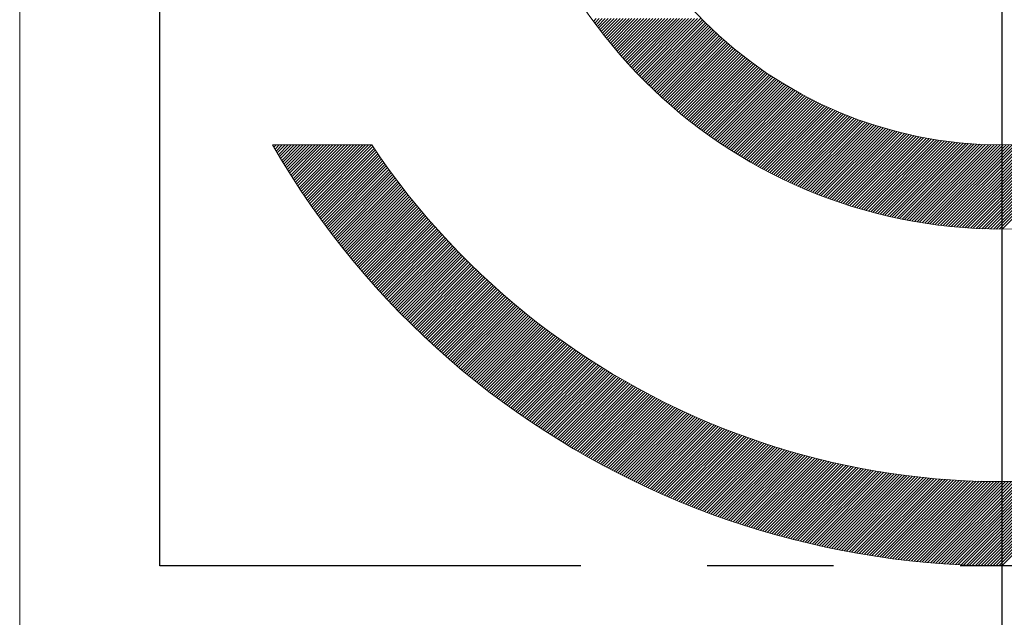
# Model space of a CAD drawing. Extents: x 0 to 4019, y -20 to 2868.
# Drawn here: x 1657 to 1663, y 1537 to 1541 of the extents above; entities that cross this region are included whole.
import ezdxf

# ---------------------------------------------------------------- set-up
doc = ezdxf.new("R2010")
doc.units = 0
doc.header["$LTSCALE"] = 10
doc.header["$MEASUREMENT"] = 0
doc.linetypes.add('CENTER', pattern=[2, 1.25, -0.25, 0.25, -0.25])
doc.linetypes.add('PHANTOM', pattern=[2.5, 1.25, -0.25, 0.25, -0.25, 0.25, -0.25])
doc.layers.get('0').update_dxf_attribs({"linetype": 'CONTINUOUS', "lineweight": 20})
for name, color, linetype in [('1', 1, 'CENTER'), ('2', 5, 'PHANTOM'), ('DIM', 6, 'CONTINUOUS')]:
    doc.layers.add(name, color=color, linetype=linetype)
doc.dimstyles.new('A1', dxfattribs={"dimtxt": 5, "dimasz": 3.5, "dimexe": 2, "dimexo": 0.7, "dimgap": 2, "dimtad": 1, "dimtoh": 1, "dimdsep": 46, "dimtxsty": 'Standard', "dimcen": 0, "dimclrd": 2, "dimclre": 2, "dimclrt": 6, "dimaunit": 1, "dimadec": 0, "dimazin": 0, "dimtp": 0.02, "dimtfac": 0.65, "dimtdec": 3, "dimtmove": 0, "dimatfit": 3, "dimfxl": 0, "dimtolj": 1, "dimarcsym": 0})

# ---------------------------------------------------------------- blocks, each defined once
blk = doc.blocks.new('*X95')
at = {"color": 0}
for p, q in [((6.2808, 6.0686), (6.2969, 6.0848)), ((6.2882, 6.0584), (6.3146, 6.0848)), ((6.2958, 6.0483), (6.3323, 6.0848)), ((6.3033, 6.0381), (6.3499, 6.0848)), ((6.3109, 6.028), (6.3676, 6.0848)), ((6.3185, 6.018), (6.3853, 6.0848)), ((6.3262, 6.008), (6.403, 6.0848)), ((6.3339, 5.998), (6.4207, 6.0848)), ((6.3416, 5.988), (6.4383, 6.0848)), ((6.3494, 5.9781), (6.456, 6.0848)), ((6.3572, 5.9683), (6.4737, 6.0848)), ((6.365, 5.9584), (6.4914, 6.0848)), ((6.3729, 5.9486), (6.509, 6.0848)), ((6.3808, 5.9389), (6.5267, 6.0848)), ((6.3888, 5.9292), (6.5444, 6.0848)), ((6.3968, 5.9195), (6.5621, 6.0848)), ((6.4048, 5.9098), (6.5798, 6.0848)), ((6.4129, 5.9002), (6.5974, 6.0848)), ((6.421, 5.8907), (6.6151, 6.0848)), ((6.4291, 5.8811), (6.6328, 6.0848)), ((6.4373, 5.8716), (6.6505, 6.0848)), ((6.4455, 5.8622), (6.6681, 6.0848)), ((6.4538, 5.8528), (6.6858, 6.0848)), ((6.4621, 5.8434), (6.7035, 6.0848)), ((6.4704, 5.834), (6.7212, 6.0848)), ((6.4788, 5.8247), (6.7389, 6.0848)), ((6.4872, 5.8154), (6.7565, 6.0848)), ((6.4956, 5.8062), (6.7742, 6.0848)), ((6.5041, 5.797), (6.7919, 6.0848)), ((6.5126, 5.7878), (6.8096, 6.0848)), ((6.5212, 5.7787), (6.8272, 6.0848)), ((6.5298, 5.7696), (6.8449, 6.0848)), ((6.5384, 5.7606), (6.8626, 6.0848)), ((6.5471, 5.7516), (6.8803, 6.0848)), ((6.5558, 5.7426), (6.898, 6.0848)), ((6.5645, 5.7336), (6.9156, 6.0848)), ((6.5733, 5.7247), (6.9268, 6.0783)), ((6.5821, 5.7159), (6.9356, 6.0694)), ((6.5909, 5.707), (6.9445, 6.0606)), ((6.5998, 5.6983), (6.9534, 6.0518)), ((6.6087, 5.6895), (6.9623, 6.0431)), ((6.6177, 5.6808), (6.9713, 6.0344)), ((6.6267, 5.6721), (6.9803, 6.0257)), ((6.6357, 5.6634), (6.9894, 6.0171)), ((6.6448, 5.6548), (6.9985, 6.0086)), ((6.6539, 5.6463), (7.0077, 6)), ((6.663, 5.6377), (7.0169, 5.9916)), ((6.6722, 5.6292), (7.0261, 5.9831)), ((6.6814, 5.6208), (7.0354, 5.9747)), ((6.6907, 5.6123), (7.0447, 5.9664)), ((6.7, 5.604), (7.0541, 5.9581)), ((6.7093, 5.5956), (7.0635, 5.9499)), ((6.7187, 5.5873), (7.073, 5.9416)), ((6.7281, 5.579), (7.0825, 5.9335)), ((6.7375, 5.5708), (7.0921, 5.9254)), ((6.747, 5.5626), (7.1017, 5.9173)), ((6.7565, 5.5544), (7.1113, 5.9093)), ((6.766, 5.5463), (7.121, 5.9013)), ((6.7756, 5.5382), (7.1308, 5.8933)), ((6.7852, 5.5301), (7.1405, 5.8854)), ((6.7949, 5.5221), (7.1504, 5.8776)), ((6.8046, 5.5141), (7.1602, 5.8698)), ((6.8143, 5.5062), (7.1702, 5.862)), ((6.8241, 5.4983), (7.1801, 5.8543)), ((6.8339, 5.4904), (7.1901, 5.8466)), ((6.8438, 5.4826), (7.2002, 5.839)), ((6.8537, 5.4748), (7.2103, 5.8314)), ((6.8636, 5.467), (7.2204, 5.8239)), ((6.8735, 5.4593), (7.2306, 5.8164)), ((6.8835, 5.4516), (7.2409, 5.809)), ((6.8936, 5.444), (7.2511, 5.8016)), ((6.9037, 5.4364), (7.2615, 5.7942)), ((6.9138, 5.4288), (7.2718, 5.7869)), ((6.9239, 5.4213), (7.2823, 5.7797)), ((6.9341, 5.4138), (7.2927, 5.7725)), ((6.9443, 5.4064), (7.3032, 5.7653)), ((6.9546, 5.399), (7.3138, 5.7582)), ((6.9649, 5.3916), (7.3244, 5.7511)), ((6.9752, 5.3842), (7.3351, 5.7441)), ((6.9856, 5.377), (7.3458, 5.7371)), ((6.996, 5.3697), (7.3565, 5.7302)), ((7.0065, 5.3625), (7.3673, 5.7233)), ((7.017, 5.3553), (7.3782, 5.7165)), ((7.0275, 5.3481), (7.389, 5.7097)), ((7.0381, 5.341), (7.4, 5.7029)), ((7.0487, 5.334), (7.411, 5.6962)), ((7.0594, 5.327), (7.422, 5.6896)), ((7.0701, 5.32), (7.4331, 5.683)), ((7.0808, 5.313), (7.4442, 5.6765)), ((7.0916, 5.3061), (7.4554, 5.67)), ((7.1024, 5.2992), (7.4666, 5.6635)), ((7.1132, 5.2924), (7.4779, 5.6571)), ((7.1241, 5.2856), (7.4892, 5.6508)), ((7.135, 5.2789), (7.5006, 5.6445)), ((7.146, 5.2722), (7.512, 5.6382)), ((7.157, 5.2655), (7.5235, 5.632)), ((7.1681, 5.2589), (7.5351, 5.6259)), ((7.1791, 5.2523), (7.5466, 5.6198)), ((7.1903, 5.2457), (7.5583, 5.6137)), ((7.2015, 5.2392), (7.5699, 5.6077)), ((7.2127, 5.2328), (7.5817, 5.6018)), ((7.2239, 5.2263), (7.5935, 5.5959)), ((7.2352, 5.22), (7.6053, 5.59)), ((7.2465, 5.2136), (7.6172, 5.5843)), ((7.2579, 5.2073), (7.6291, 5.5785)), ((7.2693, 5.2011), (7.6411, 5.5728)), ((7.2808, 5.1948), (7.6532, 5.5672)), ((7.2923, 5.1887), (7.6653, 5.5616)), ((7.3038, 5.1825), (7.6774, 5.5561)), ((7.3154, 5.1764), (7.6896, 5.5506)), ((7.3271, 5.1704), (7.7019, 5.5452)), ((7.3387, 5.1644), (7.7142, 5.5399)), ((7.3504, 5.1584), (7.7266, 5.5345)), ((7.3622, 5.1525), (7.739, 5.5293)), ((7.374, 5.1466), (7.7515, 5.5241)), ((7.3858, 5.1408), (7.764, 5.519)), ((7.3977, 5.135), (7.7766, 5.5139)), ((7.4097, 5.1292), (7.7893, 5.5089)), ((7.4216, 5.1235), (7.802, 5.5039)), ((7.4336, 5.1179), (7.8147, 5.499)), ((7.4457, 5.1123), (7.8276, 5.4941)), ((7.4578, 5.1067), (7.8405, 5.4893)), ((7.47, 5.1012), (7.8534, 5.4846)), ((7.4822, 5.0957), (7.8664, 5.4799)), ((7.4944, 5.0902), (7.8795, 5.4753)), ((7.5067, 5.0849), (7.8926, 5.4707)), ((7.519, 5.0795), (7.9058, 5.4663)), ((7.5314, 5.0742), (7.919, 5.4618)), ((7.5438, 5.069), (7.9323, 5.4574)), ((7.5563, 5.0637), (7.9457, 5.4531)), ((7.5688, 5.0586), (7.9591, 5.4489)), ((7.5814, 5.0535), (7.9726, 5.4447)), ((7.594, 5.0484), (7.9862, 5.4406)), ((7.6067, 5.0434), (7.9998, 5.4365)), ((7.6194, 5.0384), (8.0135, 5.4326)), ((7.6321, 5.0335), (8.0273, 5.4286)), ((7.6449, 5.0286), (8.0411, 5.4248)), ((7.6578, 5.0238), (8.055, 5.421)), ((7.6707, 5.019), (8.0689, 5.4173)), ((7.6836, 5.0143), (8.0829, 5.4136)), ((7.6966, 5.0096), (8.097, 5.41)), ((7.7097, 5.005), (8.1112, 5.4065)), ((7.7228, 5.0004), (8.1254, 5.4031)), ((7.7359, 4.9959), (8.1397, 5.3997)), ((7.7491, 4.9914), (8.1541, 5.3964)), ((7.7624, 4.987), (8.1686, 5.3932)), ((7.7757, 4.9826), (8.1831, 5.39)), ((7.789, 4.9783), (8.1977, 5.387)), ((7.8025, 4.974), (8.2124, 5.384)), ((7.8159, 4.9698), (8.2271, 5.381)), ((7.8294, 4.9656), (8.242, 5.3782)), ((8.6363, 4.8356), (9.1811, 5.3804)), ((8.6536, 4.8352), (9.2031, 5.3847)), ((8.671, 4.835), (9.2254, 5.3894)), ((8.6886, 4.8348), (9.248, 5.3943)), ((8.7062, 4.8348), (9.2709, 5.3995)), ((4.3773, 5.3319), (4.3802, 5.3348)), ((4.3838, 5.3207), (4.3979, 5.3348)), ((4.3903, 5.3096), (4.4155, 5.3348)), ((4.3969, 5.2984), (4.4332, 5.3348)), ((4.4034, 5.2873), (4.4509, 5.3348)), ((4.41, 5.2762), (4.4686, 5.3348)), ((4.4166, 5.2652), (4.4863, 5.3348)), ((4.4233, 5.2541), (4.5039, 5.3348)), ((4.4299, 5.2431), (4.5216, 5.3348)), ((4.4366, 5.2321), (4.5393, 5.3348)), ((4.4433, 5.2211), (4.557, 5.3348)), ((4.45, 5.2102), (4.5746, 5.3348)), ((4.4568, 5.1993), (4.5923, 5.3348)), ((4.4636, 5.1884), (4.61, 5.3348)), ((4.4704, 5.1775), (4.6277, 5.3348)), ((4.4772, 5.1666), (4.6454, 5.3348)), ((4.4841, 5.1558), (4.663, 5.3348)), ((4.4909, 5.145), (4.6807, 5.3348)), ((4.4978, 5.1342), (4.6984, 5.3348)), ((4.5048, 5.1235), (4.7161, 5.3348)), ((4.5117, 5.1127), (4.7337, 5.3348)), ((4.5187, 5.102), (4.7514, 5.3348)), ((4.5257, 5.0914), (4.7691, 5.3348)), ((4.5327, 5.0807), (4.7868, 5.3348)), ((4.5397, 5.0701), (4.8045, 5.3348)), ((4.5468, 5.0594), (4.8221, 5.3348)), ((4.5539, 5.0488), (4.8398, 5.3348)), ((4.561, 5.0383), (4.8575, 5.3348)), ((4.5681, 5.0277), (4.8752, 5.3348)), ((4.5753, 5.0172), (4.8928, 5.3348)), ((4.5825, 5.0067), (4.9105, 5.3348)), ((4.5897, 4.9962), (4.9282, 5.3348)), ((4.5969, 4.9858), (4.9459, 5.3348)), ((4.6041, 4.9754), (4.9636, 5.3348)), ((4.6114, 4.965), (4.971, 5.3246)), ((7.843, 4.9615), (8.2569, 5.3754)), ((7.8566, 4.9575), (8.2719, 5.3727)), ((7.8703, 4.9535), (8.2869, 5.3701)), ((7.884, 4.9495), (8.3021, 5.3676)), ((7.8978, 4.9456), (8.3173, 5.3652)), ((7.9117, 4.9418), (8.3326, 5.3628)), ((7.9256, 4.938), (8.348, 5.3605)), ((7.9395, 4.9343), (8.3635, 5.3583)), ((7.9535, 4.9306), (8.3791, 5.3562)), ((7.9676, 4.927), (8.3948, 5.3542)), ((7.9817, 4.9235), (8.4105, 5.3523)), ((7.9959, 4.92), (8.4264, 5.3505)), ((8.0101, 4.9166), (8.4423, 5.3487)), ((8.0245, 4.9132), (8.4583, 5.3471)), ((8.0388, 4.9099), (8.4745, 5.3455)), ((8.0532, 4.9066), (8.4907, 5.3441)), ((8.0677, 4.9034), (8.507, 5.3427)), ((8.0823, 4.9003), (8.5234, 5.3414)), ((8.0969, 4.8972), (8.5399, 5.3403)), ((8.1116, 4.8942), (8.5566, 5.3392)), ((8.1263, 4.8913), (8.5733, 5.3383)), ((8.1411, 4.8884), (8.5902, 5.3375)), ((8.156, 4.8856), (8.6071, 5.3367)), ((8.1709, 4.8829), (8.6242, 5.3361)), ((8.1859, 4.8802), (8.6413, 5.3356)), ((8.201, 4.8776), (8.6586, 5.3352)), ((8.2161, 4.875), (8.676, 5.335)), ((8.2313, 4.8725), (8.6936, 5.3348)), ((8.2466, 4.8701), (8.7112, 5.3348)), ((8.2619, 4.8678), (8.729, 5.3349)), ((8.2773, 4.8655), (8.7469, 5.3351)), ((8.2928, 4.8633), (8.765, 5.3355)), ((8.3084, 4.8612), (8.7831, 5.336)), ((8.324, 4.8592), (8.8014, 5.3366)), ((8.3397, 4.8572), (8.8199, 5.3374)), ((8.3555, 4.8553), (8.8385, 5.3383)), ((8.3713, 4.8535), (8.8572, 5.3394)), ((8.3873, 4.8517), (8.8761, 5.3406)), ((8.4033, 4.8501), (8.8952, 5.342)), ((8.4194, 4.8485), (8.9144, 5.3435)), ((8.4355, 4.847), (8.9338, 5.3452)), ((8.4518, 4.8456), (8.9533, 5.3471)), ((8.4681, 4.8442), (8.973, 5.3491)), ((8.4846, 4.843), (8.9929, 5.3513)), ((8.5011, 4.8418), (9.013, 5.3537)), ((8.5176, 4.8407), (9.0333, 5.3563)), ((8.5343, 4.8397), (9.0537, 5.3591)), ((8.5511, 4.8388), (9.0744, 5.3621)), ((8.5679, 4.838), (9.0953, 5.3653)), ((8.5849, 4.8372), (9.1164, 5.3687)), ((8.6019, 4.8366), (9.1377, 5.3724)), ((8.6191, 4.836), (9.1593, 5.3763)), ((4.6187, 4.9546), (4.9781, 5.314)), ((4.626, 4.9442), (4.9853, 5.3035)), ((4.6334, 4.9339), (4.9924, 5.293)), ((4.6407, 4.9236), (4.9996, 5.2825)), ((4.6481, 4.9133), (5.0069, 5.272)), ((4.6555, 4.903), (5.0141, 5.2616)), ((4.663, 4.8928), (5.0214, 5.2512)), ((4.6704, 4.8826), (5.0287, 5.2408)), ((4.6779, 4.8724), (5.036, 5.2305)), ((4.6854, 4.8622), (5.0434, 5.2201)), ((4.6929, 4.852), (5.0507, 5.2098)), ((4.7005, 4.8419), (5.0581, 5.1996)), ((4.7081, 4.8318), (5.0656, 5.1893)), ((4.7156, 4.8217), (5.073, 5.1791)), ((4.7233, 4.8117), (5.0805, 5.1689)), ((4.7309, 4.8016), (5.088, 5.1587)), ((4.7386, 4.7916), (5.0955, 5.1486)), ((4.7463, 4.7816), (5.1031, 5.1384)), ((4.754, 4.7716), (5.1107, 5.1283)), ((4.7617, 4.7617), (5.1183, 5.1183)), ((4.7694, 4.7518), (5.1259, 5.1082)), ((4.7772, 4.7419), (5.1335, 5.0982)), ((4.785, 4.732), (5.1412, 5.0882)), ((4.7928, 4.7221), (5.1489, 5.0782)), ((4.8007, 4.7123), (5.1567, 5.0683)), ((4.8085, 4.7025), (5.1644, 5.0584)), ((4.8164, 4.6927), (5.1722, 5.0485)), ((4.8243, 4.6829), (5.18, 5.0386)), ((4.8323, 4.6732), (5.1878, 5.0287)), ((4.8402, 4.6635), (5.1957, 5.0189)), ((4.8482, 4.6538), (5.2036, 5.0091)), ((4.8562, 4.6441), (5.2115, 4.9994)), ((4.8642, 4.6344), (5.2194, 4.9896)), ((4.8723, 4.6248), (5.2274, 4.9799)), ((4.8803, 4.6152), (5.2354, 4.9702)), ((4.8884, 4.6056), (5.2434, 4.9605)), ((4.8965, 4.596), (5.2514, 4.9509)), ((4.9047, 4.5865), (5.2594, 4.9412)), ((4.9128, 4.577), (5.2675, 4.9316)), ((4.921, 4.5675), (5.2756, 4.9221)), ((4.9292, 4.558), (5.2838, 4.9125)), ((4.9374, 4.5485), (5.2919, 4.903)), ((4.9457, 4.5391), (5.3001, 4.8935)), ((4.954, 4.5297), (5.3083, 4.884)), ((4.9622, 4.5203), (5.3165, 4.8746)), ((4.9706, 4.5109), (5.3248, 4.8652)), ((4.9789, 4.5016), (5.3331, 4.8558)), ((4.9873, 4.4923), (5.3414, 4.8464)), ((4.9956, 4.483), (5.3497, 4.837)), ((5.004, 4.4737), (5.358, 4.8277)), ((5.0125, 4.4644), (5.3664, 4.8184)), ((5.0209, 4.4552), (5.3748, 4.8091)), ((5.0294, 4.446), (5.3832, 4.7999)), ((5.0379, 4.4368), (5.3917, 4.7907)), ((5.0464, 4.4277), (5.4002, 4.7815)), ((5.0549, 4.4185), (5.4087, 4.7723)), ((5.0635, 4.4094), (5.4172, 4.7631)), ((5.072, 4.4003), (5.4258, 4.754)), ((5.0806, 4.3912), (5.4343, 4.7449)), ((5.0893, 4.3822), (5.4429, 4.7358)), ((5.0979, 4.3731), (5.4515, 4.7268)), ((5.1066, 4.3641), (5.4602, 4.7177)), ((5.1153, 4.3551), (5.4689, 4.7087)), ((5.124, 4.3462), (5.4776, 4.6997)), ((5.1327, 4.3372), (5.4863, 4.6908)), ((5.1415, 4.3283), (5.495, 4.6819)), ((5.1502, 4.3194), (5.5038, 4.673)), ((5.159, 4.3105), (5.5126, 4.6641)), ((5.1679, 4.3017), (5.5214, 4.6552)), ((5.1767, 4.2928), (5.5303, 4.6464)), ((5.1856, 4.284), (5.5391, 4.6376)), ((5.1945, 4.2752), (5.548, 4.6288)), ((5.2034, 4.2665), (5.5569, 4.62)), ((5.2123, 4.2577), (5.5659, 4.6113)), ((5.2213, 4.249), (5.5749, 4.6026)), ((5.2302, 4.2403), (5.5838, 4.5939)), ((5.2392, 4.2316), (5.5929, 4.5852)), ((5.2483, 4.223), (5.6019, 4.5766)), ((5.2573, 4.2143), (5.611, 4.568)), ((5.2664, 4.2057), (5.6201, 4.5594)), ((5.2755, 4.1971), (5.6292, 4.5508)), ((5.2846, 4.1885), (5.6383, 4.5423)), ((5.2937, 4.18), (5.6475, 4.5338)), ((5.3028, 4.1715), (5.6567, 4.5253)), ((5.312, 4.163), (5.6659, 4.5168)), ((5.3212, 4.1545), (5.6751, 4.5084)), ((5.3304, 4.146), (5.6844, 4.5)), ((5.3397, 4.1376), (5.6937, 4.4916)), ((5.3489, 4.1292), (5.703, 4.4832)), ((5.3582, 4.1208), (5.7123, 4.4749)), ((5.3675, 4.1124), (5.7217, 4.4666)), ((5.3769, 4.1041), (5.7311, 4.4583)), ((5.3862, 4.0958), (5.7405, 4.45)), ((5.3956, 4.0875), (5.7499, 4.4418)), ((5.405, 4.0792), (5.7594, 4.4335)), ((5.4144, 4.0709), (5.7688, 4.4253)), ((5.4239, 4.0627), (5.7784, 4.4172)), ((5.4333, 4.0545), (5.7879, 4.409)), ((5.4428, 4.0463), (5.7975, 4.4009)), ((5.4523, 4.0381), (5.807, 4.3928)), ((5.4618, 4.03), (5.8166, 4.3848)), ((5.4714, 4.0218), (5.8263, 4.3767)), ((5.481, 4.0137), (5.8359, 4.3687)), ((5.4906, 4.0056), (5.8456, 4.3607)), ((5.5002, 3.9976), (5.8553, 4.3527)), ((5.5098, 3.9896), (5.8651, 4.3448)), ((5.5195, 3.9815), (5.8748, 4.3369)), ((5.5292, 3.9736), (5.8846, 4.329)), ((5.5389, 3.9656), (5.8944, 4.3211)), ((5.5486, 3.9576), (5.9042, 4.3132)), ((5.5584, 3.9497), (5.9141, 4.3054)), ((5.5682, 3.9418), (5.924, 4.2976)), ((5.578, 3.9339), (5.9339, 4.2899)), ((5.5878, 3.9261), (5.9438, 4.2821)), ((5.5976, 3.9183), (5.9538, 4.2744)), ((5.6075, 3.9104), (5.9638, 4.2667)), ((5.6174, 3.9027), (5.9738, 4.259)), ((5.6273, 3.8949), (5.9838, 4.2514)), ((5.6372, 3.8871), (5.9939, 4.2438)), ((5.6472, 3.8794), (6.0039, 4.2362)), ((5.6572, 3.8717), (6.0141, 4.2286)), ((5.6672, 3.8641), (6.0242, 4.2211)), ((5.6772, 3.8564), (6.0344, 4.2136)), ((5.6872, 3.8488), (6.0445, 4.2061)), ((5.6973, 3.8412), (6.0547, 4.1986)), ((5.7074, 3.8336), (6.065, 4.1912)), ((5.7175, 3.826), (6.0752, 4.1837)), ((5.7277, 3.8185), (6.0855, 4.1763)), ((5.7378, 3.811), (6.0958, 4.169)), ((5.748, 3.8035), (6.1062, 4.1616)), ((5.7582, 3.796), (6.1166, 4.1543)), ((5.7685, 3.7886), (6.1269, 4.147)), ((5.7787, 3.7811), (6.1374, 4.1398)), ((5.789, 3.7737), (6.1478, 4.1325)), ((5.7993, 3.7664), (6.1583, 4.1253)), ((5.8096, 3.759), (6.1688, 4.1181)), ((5.82, 3.7517), (6.1793, 4.111)), ((5.8303, 3.7444), (6.1898, 4.1039)), ((5.8407, 3.7371), (6.2004, 4.0968)), ((5.8511, 3.7298), (6.211, 4.0897)), ((5.8616, 3.7226), (6.2216, 4.0826)), ((5.872, 3.7154), (6.2323, 4.0756)), ((5.8825, 3.7082), (6.2429, 4.0686)), ((5.893, 3.701), (6.2536, 4.0616)), ((5.9036, 3.6938), (6.2644, 4.0547)), ((5.9141, 3.6867), (6.2751, 4.0477)), ((5.9247, 3.6796), (6.2859, 4.0408)), ((5.9353, 3.6725), (6.2967, 4.034)), ((5.9459, 3.6655), (6.3075, 4.0271)), ((5.9566, 3.6585), (6.3184, 4.0203)), ((5.9672, 3.6515), (6.3293, 4.0135)), ((5.9779, 3.6445), (6.3402, 4.0067)), ((5.9886, 3.6375), (6.3511, 4)), ((5.9994, 3.6306), (6.3621, 3.9933)), ((6.0102, 3.6237), (6.3731, 3.9866)), ((6.0209, 3.6168), (6.3841, 3.98)), ((6.0318, 3.6099), (6.3952, 3.9733)), ((6.0426, 3.6031), (6.4062, 3.9667)), ((6.0535, 3.5963), (6.4173, 3.9601)), ((6.0643, 3.5895), (6.4285, 3.9536)), ((6.0753, 3.5827), (6.4396, 3.9471)), ((6.0862, 3.576), (6.4508, 3.9406)), ((6.0971, 3.5692), (6.462, 3.9341)), ((6.1081, 3.5625), (6.4732, 3.9277)), ((6.1191, 3.5559), (6.4845, 3.9212)), ((6.1302, 3.5492), (6.4958, 3.9149)), ((6.1412, 3.5426), (6.5071, 3.9085)), ((6.1523, 3.536), (6.5185, 3.9022)), ((6.1634, 3.5294), (6.5298, 3.8959)), ((6.1745, 3.5229), (6.5412, 3.8896)), ((6.1857, 3.5163), (6.5527, 3.8833)), ((6.1968, 3.5098), (6.5641, 3.8771)), ((6.208, 3.5034), (6.5756, 3.8709)), ((6.2193, 3.4969), (6.5871, 3.8648)), ((6.2305, 3.4905), (6.5987, 3.8586)), ((6.2418, 3.4841), (6.6102, 3.8525)), ((6.2531, 3.4777), (6.6218, 3.8464)), ((6.2644, 3.4713), (6.6334, 3.8404)), ((6.2758, 3.465), (6.6451, 3.8343)), ((6.2871, 3.4587), (6.6568, 3.8284)), ((6.2985, 3.4524), (6.6685, 3.8224)), ((6.31, 3.4462), (6.6802, 3.8164)), ((6.3214, 3.4399), (6.692, 3.8105)), ((6.3329, 3.4337), (6.7038, 3.8047)), ((6.3444, 3.4276), (6.7156, 3.7988)), ((6.3559, 3.4214), (6.7275, 3.793)), ((6.3674, 3.4153), (6.7394, 3.7872)), ((6.379, 3.4092), (6.7513, 3.7814)), ((6.3906, 3.4031), (6.7632, 3.7757)), ((6.4022, 3.397), (6.7752, 3.77)), ((6.4139, 3.391), (6.7872, 3.7643)), ((6.4256, 3.385), (6.7992, 3.7586)), ((6.4373, 3.379), (6.8113, 3.753)), ((6.449, 3.3731), (6.8234, 3.7474)), ((6.4607, 3.3672), (6.8355, 3.7419)), ((6.4725, 3.3613), (6.8476, 3.7364)), ((6.4843, 3.3554), (6.8598, 3.7309)), ((6.4962, 3.3495), (6.872, 3.7254)), ((6.508, 3.3437), (6.8842, 3.7199)), ((6.5199, 3.3379), (6.8965, 3.7145)), ((6.5318, 3.3321), (6.9088, 3.7092)), ((6.5437, 3.3264), (6.9211, 3.7038)), ((6.5557, 3.3207), (6.9335, 3.6985)), ((6.5677, 3.315), (6.9459, 3.6932)), ((6.5797, 3.3093), (6.9583, 3.6879)), ((6.5917, 3.3037), (6.9708, 3.6827)), ((6.6038, 3.2981), (6.9833, 3.6775)), ((6.6159, 3.2925), (6.9958, 3.6724)), ((6.628, 3.2869), (7.0083, 3.6672)), ((6.6402, 3.2814), (7.0209, 3.6621)), ((6.6523, 3.2759), (7.0335, 3.6571)), ((6.6645, 3.2704), (7.0461, 3.652)), ((6.6768, 3.265), (7.0588, 3.647)), ((6.689, 3.2596), (7.0715, 3.642)), ((6.7013, 3.2542), (7.0842, 3.6371)), ((6.7136, 3.2488), (7.097, 3.6322)), ((6.726, 3.2435), (7.1098, 3.6273)), ((6.7383, 3.2382), (7.1226, 3.6225)), ((6.7507, 3.2329), (7.1355, 3.6177)), ((6.7631, 3.2276), (7.1484, 3.6129)), ((6.7756, 3.2224), (7.1613, 3.6081)), ((6.7881, 3.2172), (7.1743, 3.6034)), ((6.8006, 3.212), (7.1873, 3.5987)), ((6.8131, 3.2069), (7.2003, 3.5941)), ((6.8257, 3.2017), (7.2134, 3.5895)), ((6.8383, 3.1967), (7.2265, 3.5849)), ((6.8509, 3.1916), (7.2396, 3.5803)), ((6.8635, 3.1866), (7.2528, 3.5758)), ((6.8762, 3.1816), (7.266, 3.5713)), ((6.8889, 3.1766), (7.2792, 3.5669)), ((6.9016, 3.1716), (7.2925, 3.5625)), ((6.9144, 3.1667), (7.3058, 3.5581)), ((6.9272, 3.1618), (7.3191, 3.5538)), ((6.94, 3.157), (7.3325, 3.5495)), ((6.9528, 3.1521), (7.3459, 3.5452)), ((6.9657, 3.1473), (7.3593, 3.541)), ((6.9786, 3.1426), (7.3728, 3.5367)), ((6.9916, 3.1378), (7.3863, 3.5326)), ((7.0045, 3.1331), (7.3999, 3.5285)), ((7.0175, 3.1284), (7.4134, 3.5244)), ((7.0305, 3.1238), (7.4271, 3.5203)), ((7.0436, 3.1192), (7.4407, 3.5163)), ((7.0567, 3.1146), (7.4544, 3.5123)), ((7.0698, 3.11), (7.4681, 3.5083)), ((7.083, 3.1055), (7.4819, 3.5044)), ((7.0961, 3.101), (7.4957, 3.5005)), ((7.1093, 3.0965), (7.5095, 3.4967)), ((7.1226, 3.0921), (7.5234, 3.4929)), ((7.1358, 3.0877), (7.5373, 3.4891)), ((7.1491, 3.0833), (7.5513, 3.4854)), ((7.1625, 3.0789), (7.5653, 3.4817)), ((7.1758, 3.0746), (7.5793, 3.4781)), ((7.1892, 3.0703), (7.5934, 3.4745)), ((7.2027, 3.0661), (7.6075, 3.4709)), ((7.2161, 3.0619), (7.6216, 3.4673)), ((7.2296, 3.0577), (7.6358, 3.4639)), ((7.2431, 3.0535), (7.65, 3.4604)), ((7.2567, 3.0494), (7.6643, 3.457)), ((7.2703, 3.0453), (7.6786, 3.4536)), ((7.2839, 3.0412), (7.6929, 3.4503)), ((7.2975, 3.0372), (7.7073, 3.447)), ((7.3112, 3.0332), (7.7217, 3.4437)), ((7.3249, 3.0292), (7.7362, 3.4405)), ((7.3387, 3.0253), (7.7507, 3.4373)), ((7.3525, 3.0214), (7.7652, 3.4342)), ((7.3663, 3.0176), (7.7798, 3.4311)), ((7.3801, 3.0137), (7.7944, 3.428)), ((7.394, 3.0099), (7.8091, 3.425)), ((7.4079, 3.0062), (7.8238, 3.4221)), ((7.4219, 3.0024), (7.8386, 3.4191)), ((7.4358, 2.9988), (7.8534, 3.4163)), ((7.4499, 2.9951), (7.8682, 3.4134)), ((7.4639, 2.9915), (7.8831, 3.4106)), ((7.478, 2.9879), (7.898, 3.4079)), ((7.4921, 2.9843), (7.913, 3.4052)), ((7.5063, 2.9808), (7.928, 3.4025)), ((7.5205, 2.9773), (7.9431, 3.3999)), ((7.5347, 2.9739), (7.9582, 3.3973)), ((7.549, 2.9705), (7.9733, 3.3948)), ((7.5633, 2.9671), (7.9885, 3.3923)), ((7.5776, 2.9637), (8.0038, 3.3899)), ((7.592, 2.9604), (8.019, 3.3875)), ((7.6064, 2.9572), (8.0344, 3.3852)), ((7.6208, 2.9539), (8.0498, 3.3829)), ((7.6353, 2.9507), (8.0652, 3.3806)), ((7.6498, 2.9476), (8.0807, 3.3784)), ((7.6644, 2.9444), (8.0962, 3.3763)), ((7.679, 2.9414), (8.1118, 3.3742)), ((7.6936, 2.9383), (8.1274, 3.3721)), ((7.7083, 2.9353), (8.1431, 3.3701)), ((7.723, 2.9323), (8.1588, 3.3682)), ((7.7377, 2.9294), (8.1746, 3.3662)), ((7.7525, 2.9265), (8.1904, 3.3644)), ((7.7673, 2.9236), (8.2063, 3.3626)), ((7.7822, 2.9208), (8.2222, 3.3608)), ((7.7971, 2.9181), (8.2382, 3.3591)), ((7.812, 2.9153), (8.2542, 3.3575)), ((7.827, 2.9126), (8.2703, 3.3559)), ((7.842, 2.91), (8.2864, 3.3544)), ((7.8571, 2.9073), (8.3026, 3.3529)), ((7.8722, 2.9048), (8.3189, 3.3514)), ((7.8873, 2.9022), (8.3352, 3.3501)), ((7.9025, 2.8997), (8.3515, 3.3488)), ((7.9177, 2.8973), (8.3679, 3.3475)), ((7.933, 2.8949), (8.3844, 3.3463)), ((7.9483, 2.8925), (8.4009, 3.3451)), ((7.9637, 2.8902), (8.4175, 3.344)), ((7.9791, 2.8879), (8.4342, 3.343)), ((7.9945, 2.8856), (8.4509, 3.342)), ((8.01, 2.8834), (8.4676, 3.3411)), ((8.0255, 2.8813), (8.4844, 3.3402)), ((8.0411, 2.8792), (8.5013, 3.3394)), ((8.0567, 2.8771), (8.5183, 3.3387)), ((8.0723, 2.8751), (8.5353, 3.338)), ((8.088, 2.8731), (8.5523, 3.3374)), ((8.1038, 2.8712), (8.5694, 3.3369)), ((8.1195, 2.8693), (8.5866, 3.3364)), ((8.1354, 2.8674), (8.6039, 3.3359)), ((8.1513, 2.8656), (8.6212, 3.3356)), ((8.1672, 2.8639), (8.6386, 3.3353)), ((8.1832, 2.8622), (8.656, 3.3351)), ((8.1992, 2.8605), (8.6736, 3.3349)), ((8.2152, 2.8589), (8.6911, 3.3348)), ((8.2314, 2.8573), (8.7088, 3.3348)), ((8.2475, 2.8558), (8.7265, 3.3348)), ((8.2637, 2.8544), (8.7443, 3.3349)), ((8.28, 2.8529), (8.7622, 3.3351)), ((8.2963, 2.8516), (8.7801, 3.3354)), ((8.3127, 2.8503), (8.7981, 3.3357)), ((8.3291, 2.849), (8.8162, 3.3361)), ((8.3455, 2.8478), (8.8344, 3.3366)), ((8.362, 2.8466), (8.8526, 3.3372)), ((8.3786, 2.8455), (8.8709, 3.3378)), ((8.3952, 2.8444), (8.8893, 3.3385)), ((8.4119, 2.8434), (8.9078, 3.3393)), ((8.4286, 2.8425), (8.9263, 3.3402)), ((8.4454, 2.8416), (8.945, 3.3411)), ((8.4622, 2.8407), (8.9637, 3.3422)), ((8.4791, 2.8399), (8.9825, 3.3433)), ((8.496, 2.8392), (9.0014, 3.3445)), ((8.513, 2.8385), (9.0203, 3.3458)), ((8.5301, 2.8379), (9.0394, 3.3472)), ((8.5472, 2.8373), (9.0585, 3.3486)), ((8.5643, 2.8368), (9.0777, 3.3502)), ((8.5816, 2.8363), (9.0971, 3.3518)), ((8.5988, 2.8359), (9.1165, 3.3536)), ((8.6162, 2.8356), (9.136, 3.3554)), ((8.6336, 2.8353), (9.1556, 3.3573)), ((8.651, 2.8351), (9.1753, 3.3593)), ((8.6686, 2.8349), (9.1951, 3.3615)), ((8.6861, 2.8348), (9.215, 3.3637)), ((8.7038, 2.8348), (9.235, 3.366))]:
    blk.add_line(p, q, dxfattribs=at)

msp = doc.modelspace()

# ---------------------------------------------------------------- linework, layer by layer
for p, q in [((1657.3443, 1548.6643), (1657.3443, 1534.189)), ((1658.8451, 1540.1643), (1659.4336, 1540.1643))]:
    msp.add_line(p, q)
for radius in [3, 2.5]:
    msp.add_circle((1663.1752, 1542.6643), radius)
for radius, start, end in [(5, 210, 150), (4.5, 213.74899, 146.25101)]:
    msp.add_arc((1663.1752, 1542.6643), radius, start, end)
at = {"layer": '1'}
for p, q in [((1663.1752, 1454.4675), (1663.1752, 1602.1647)), ((1663.175, 1526.8305), (1663.175, 1552.353))]:
    msp.add_line(p, q, dxfattribs=at)
at = {"layer": '2', "ltscale": 0.3}
for p, q in [((1658.1752, 1537.6643), (1658.1752, 1547.6643)), ((1668.1752, 1537.6643), (1658.1752, 1537.6643))]:
    msp.add_line(p, q, dxfattribs=at)

# ---------------------------------------------------------------- block references
msp.add_blockref('*X95', (1654.4694, 1534.8295))

# ---------------------------------------------------------------- leaders
at = {"layer": 'DIM'}
msp.add_leader([(1662.9752, 1498.6643), (1871.1961, 1690.3087), (2079.7822, 1690.3524)], dimstyle='A1', override={"dimasz": 23.5, "dimgap": 6, "dimtad": 0}, dxfattribs=at)

doc.saveas('drawing.dxf')
